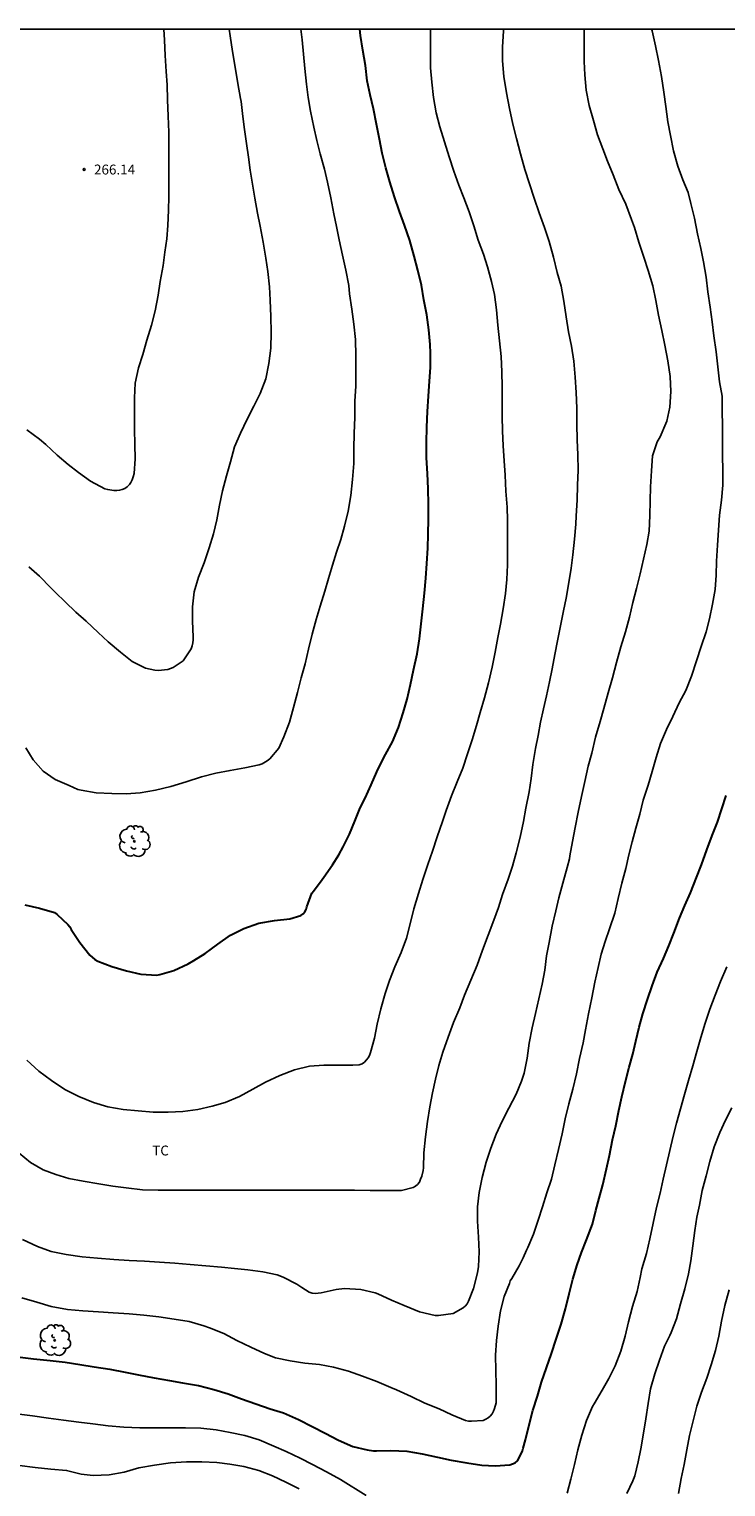
# Model space of a CAD drawing. Units: metres. Extents: x 576444 to 576794, y 4794540 to 4794790.
# Drawn here: x 576529 to 576582, y 4794680 to 4794790 of the extents above; entities that cross this region are included whole.
import ezdxf

# ---------------------------------------------------------------- set-up
doc = ezdxf.new("R2010")
doc.units = ezdxf.units.M
for name, color, linetype in [('010106', 9, 'Continuous'), ('020104', 34, 'Continuous'), ('020204', 9, 'Continuous'), ('020308', 9, 'Continuous'), ('100202', 3, 'Continuous'), ('100301', 7, 'Continuous')]:
    doc.layers.add(name, color=color, linetype=linetype)
doc.layers.add('020105', color=24, linetype='Continuous', lineweight=30)
doc.styles.add('ARIAL', font='ARIAL.TTF', dxfattribs={"height": 1})

# ---------------------------------------------------------------- blocks, each defined once
blk = doc.blocks.new('ARBOL')
blk.add_circle((0, 0), 0.0587)
for centre, radius, start, end in [((-0.28, 0.86), 0.3, 359.2878, 173.6078), ((0.1, 0.97), 0.21, 23.1565, 160.4665), ((0.44, 0.88), 0.24, 301.578, 139.328), ((-0.56, 0.38), 0.532, 92.28, 254.58), ((-0.09, 0.32), 0.12, 119.14, 310.56), ((0.66, 0.29), 0.443, 319.8556, 114.7656), ((0.82, -0.25), 0.383, 235.5275, 62.0275), ((-0.56, -0.34), 0.555, 142.64, 266.54), ((-0.3, -0.68), 0.45, 213.78, 295.32), ((-0.04, -0.38), 0.21, 189.64, 323.88), ((0.3, -0.62), 0.532, 224.67, 0.24)]:
    blk.add_arc(centre, radius, start, end)
blk = doc.blocks.new('COTAPU')
blk.add_circle((0, 0), 0.075)

msp = doc.modelspace()

# ---------------------------------------------------------------- linework, layer by layer
at = {"layer": '010106', "flags": 128}
msp.add_lwpolyline([(576444.33, 4794540.34), (576794.32, 4794540.33), (576794.32, 4794790.33), (576444.33, 4794790.34)], close=True, dxfattribs=at)
at = {"layer": '020104', "flags": 128}
for points, elevation in [([(576565.41, 4794790.33), (576565.4, 4794790.22), (576565.33, 4794788.96), (576565.33, 4794787.93), (576565.42, 4794786.73), (576565.62, 4794785.5), (576565.85, 4794784.3), (576566.11, 4794783.13), (576566.39, 4794782.02), (576566.68, 4794780.87), (576567.01, 4794779.69), (576567.36, 4794778.59), (576567.73, 4794777.5), (576568.1, 4794776.39), (576568.51, 4794775.27), (576568.87, 4794774.21), (576569.19, 4794773.01), (576569.48, 4794771.85), (576569.78, 4794770.82), (576569.98, 4794769.67), (576570.15, 4794768.49), (576570.34, 4794767.36), (576570.56, 4794766.26), (576570.73, 4794765.13), (576570.83, 4794763.9), (576570.92, 4794762.74), (576570.95, 4794761.55), (576570.95, 4794760.35), (576570.98, 4794759.14), (576571.05, 4794758), (576571.06, 4794756.85), (576571.02, 4794755.71), (576570.98, 4794754.56), (576570.92, 4794753.37), (576570.88, 4794752.75), (576570.78, 4794751.61), (576570.67, 4794750.42), (576570.54, 4794749.41), (576570.34, 4794748.16), (576570.15, 4794747.14), (576569.95, 4794746.16), (576569.7, 4794744.91), (576569.5, 4794743.88), (576569.3, 4794742.84), (576569.08, 4794741.77), (576568.88, 4794740.78), (576568.67, 4794739.72), (576568.43, 4794738.72), (576568.21, 4794737.72), (576568.02, 4794736.71), (576567.83, 4794735.72), (576567.63, 4794734.49), (576567.5, 4794733.43), (576567.33, 4794732.42), (576567.1, 4794731.17), (576566.91, 4794730.16), (576566.65, 4794728.99), (576566.36, 4794727.78), (576566.07, 4794726.77), (576565.74, 4794725.78), (576565.32, 4794724.62), (576565.02, 4794723.63), (576564.67, 4794722.68), (576564.22, 4794721.53), (576563.81, 4794720.39), (576563.4, 4794719.26), (576562.92, 4794718.12), (576562.44, 4794716.97), (576562.07, 4794716.02), (576561.6, 4794714.9), (576561.18, 4794713.8), (576560.78, 4794712.66), (576560.49, 4794711.64), (576560.24, 4794710.6), (576560, 4794709.57), (576559.81, 4794708.51), (576559.63, 4794707.38), (576559.48, 4794706.22), (576559.34, 4794705.02), (576559.32, 4794703.88), (576559.3, 4794703.67), (576559.18, 4794703.24), (576559.1, 4794703.01), (576559.01, 4794702.79), (576558.86, 4794702.61), (576558.71, 4794702.48), (576558.54, 4794702.37), (576557.66, 4794702.16), (576556.44, 4794702.15), (576555.26, 4794702.15), (576554.07, 4794702.17), (576552.84, 4794702.18), (576551.69, 4794702.18), (576550.47, 4794702.18), (576549.44, 4794702.18), (576548.22, 4794702.18), (576547.12, 4794702.18), (576545.99, 4794702.18), (576544.8, 4794702.18), (576543.79, 4794702.18), (576542.59, 4794702.18), (576541.35, 4794702.18), (576540.34, 4794702.18), (576539.16, 4794702.18), (576537.99, 4794702.2), (576536.74, 4794702.35), (576535.74, 4794702.49), (576534.67, 4794702.66), (576533.48, 4794702.86), (576532.4, 4794703.07), (576531.39, 4794703.36), (576530.45, 4794703.72), (576529.47, 4794704.28), (576528.62, 4794704.98)], 272), ([(576528.82, 4794694), (576529.96, 4794693.67), (576531.05, 4794693.35), (576532.3, 4794693.12), (576533.45, 4794693), (576534.63, 4794692.93), (576535.76, 4794692.86), (576536.96, 4794692.79), (576538.09, 4794692.69), (576539.23, 4794692.55), (576540.38, 4794692.39), (576541.53, 4794692.19), (576542.65, 4794691.87), (576543.08, 4794691.72), (576544.15, 4794691.29), (576545.15, 4794690.77), (576546.2, 4794690.25), (576547.24, 4794689.76), (576548.07, 4794689.44), (576549.2, 4794689.21), (576550.3, 4794689.05), (576551.42, 4794688.94), (576552.49, 4794688.73), (576553.63, 4794688.43), (576554.69, 4794688.06), (576555.78, 4794687.64), (576556.85, 4794687.19), (576557.27, 4794687.02), (576558.37, 4794686.51), (576559.42, 4794686.01), (576560.51, 4794685.56), (576561.47, 4794685.11), (576562.51, 4794684.68), (576562.74, 4794684.64), (576562.96, 4794684.63), (576563.84, 4794684.69), (576564.04, 4794684.78), (576564.22, 4794684.89), (576564.39, 4794685.02), (576564.54, 4794685.2), (576564.64, 4794685.39), (576564.71, 4794685.59), (576564.83, 4794686.02), (576564.83, 4794686.26), (576564.83, 4794687.37), (576564.82, 4794688.48), (576564.79, 4794689.65), (576564.85, 4794690.77), (576564.98, 4794691.85), (576565.16, 4794693.02), (576565.44, 4794694.09), (576565.84, 4794695.09), (576565.91, 4794695.28), (576566.02, 4794695.46), (576566.58, 4794696.43), (576566.88, 4794697.03), (576567.15, 4794697.63), (576567.24, 4794697.82), (576567.66, 4794698.83), (576568.02, 4794699.89), (576568.36, 4794700.91), (576568.69, 4794701.97), (576569.04, 4794703), (576569.3, 4794704.1), (576569.58, 4794705.26), (576569.84, 4794706.44), (576570.08, 4794707.58), (576570.35, 4794708.74), (576570.65, 4794709.84), (576570.94, 4794711), (576571.17, 4794712.18), (576571.43, 4794713.37), (576571.62, 4794714.35), (576571.86, 4794715.56), (576572.09, 4794716.78), (576572.32, 4794717.98), (576572.57, 4794719.08), (576572.81, 4794720.1), (576573.12, 4794721.06), (576573.45, 4794722.01), (576573.84, 4794723.21), (576574.11, 4794724.31), (576574.39, 4794725.49), (576574.67, 4794726.61), (576574.91, 4794727.64), (576575.17, 4794728.63), (576575.45, 4794729.67), (576575.74, 4794730.73), (576576.01, 4794731.78), (576576.37, 4794732.92), (576576.68, 4794733.96), (576576.99, 4794735.02), (576577.32, 4794736.1), (576577.78, 4794737.16), (576578.24, 4794738.15), (576578.74, 4794739.17), (576579.24, 4794740.11), (576579.67, 4794741.2), (576580.05, 4794742.36), (576580.41, 4794743.47), (576580.78, 4794744.58), (576581.03, 4794745.56), (576581.26, 4794746.67), (576581.47, 4794747.78), (576581.55, 4794748.87), (576581.56, 4794749.95), (576581.63, 4794751.15), (576581.71, 4794752.29), (576581.8, 4794753.43), (576581.94, 4794754.58), (576582.06, 4794755.72), (576582, 4794762.46), (576581.79, 4794763.55), (576581.66, 4794764.7), (576581.54, 4794765.84), (576581.37, 4794767.06), (576581.23, 4794768.11), (576581.08, 4794769.22), (576580.92, 4794770.38), (576580.77, 4794771.51), (576580.57, 4794772.66), (576580.38, 4794773.67), (576580.13, 4794774.8), (576579.9, 4794775.99), (576579.61, 4794777.09), (576579.41, 4794777.93), (576579.01, 4794778.9), (576578.63, 4794779.93), (576578.31, 4794781.1), (576578.07, 4794782.25), (576577.87, 4794783.29), (576577.71, 4794784.46), (576577.56, 4794785.55), (576577.38, 4794786.74), (576577.17, 4794787.95), (576576.94, 4794789.06), (576576.67, 4794790.22), (576576.64, 4794790.33)], 274), ([(576528.88, 4794698.43), (576530, 4794697.89), (576531.04, 4794697.52), (576532.19, 4794697.29), (576533.4, 4794697.11), (576534.57, 4794697.01), (576535.81, 4794696.91), (576536.98, 4794696.84), (576538.13, 4794696.78), (576539.27, 4794696.71), (576540.43, 4794696.64), (576541.59, 4794696.53), (576542.8, 4794696.43), (576543.97, 4794696.32), (576544.97, 4794696.23), (576545.99, 4794696.13), (576547.13, 4794695.97), (576548.21, 4794695.74), (576548.67, 4794695.56), (576549.69, 4794695.04), (576550.09, 4794694.78), (576550.65, 4794694.43), (576550.87, 4794694.36), (576551.1, 4794694.34), (576551.33, 4794694.35), (576551.56, 4794694.38), (576552.69, 4794694.63), (576553.33, 4794694.7), (576554.55, 4794694.62), (576555.66, 4794694.38), (576555.86, 4794694.3), (576556.88, 4794693.83), (576557.85, 4794693.41), (576559.01, 4794692.94), (576560.2, 4794692.66), (576560.46, 4794692.66), (576561.56, 4794692.82), (576562.34, 4794693.25), (576562.5, 4794693.39), (576562.63, 4794693.55), (576562.73, 4794693.75), (576563.12, 4794694.72), (576563.42, 4794695.89), (576563.49, 4794696.37), (576563.54, 4794697.48), (576563.5, 4794698.61), (576563.43, 4794699.81), (576563.43, 4794700.91), (576563.55, 4794702), (576563.78, 4794703.13), (576564.08, 4794704.29), (576564.42, 4794705.36), (576564.83, 4794706.43), (576565.3, 4794707.41), (576565.79, 4794708.39), (576566.35, 4794709.46), (576566.75, 4794710.45), (576566.97, 4794711.07), (576567.19, 4794712.21), (576567.34, 4794713.34), (576567.56, 4794714.49), (576567.82, 4794715.58), (576568.07, 4794716.7), (576568.32, 4794717.82), (576568.53, 4794718.89), (576568.66, 4794719.96), (576568.85, 4794720.99), (576569.08, 4794722.23), (576569.36, 4794723.39), (576569.59, 4794724.38), (576569.91, 4794725.49), (576570.23, 4794726.67), (576570.41, 4794727.34), (576570.42, 4794727.55), (576570.62, 4794728.64), (576570.84, 4794729.72), (576571.07, 4794730.89), (576571.31, 4794732.07), (576571.57, 4794733.21), (576571.83, 4794734.37), (576572.09, 4794735.37), (576572.39, 4794736.57), (576572.73, 4794737.75), (576573.01, 4794738.75), (576573.35, 4794739.95), (576573.68, 4794741.09), (576573.97, 4794742.25), (576574.3, 4794743.44), (576574.65, 4794744.56), (576574.95, 4794745.69), (576575.22, 4794746.79), (576575.49, 4794747.87), (576575.77, 4794748.98), (576576.02, 4794750.1), (576576.27, 4794751.21), (576576.46, 4794752.22), (576576.5, 4794753.4), (576576.53, 4794754.52), (576576.56, 4794755.58), (576576.62, 4794756.79), (576576.71, 4794757.94), (576577.07, 4794759), (576577.29, 4794759.38), (576577.73, 4794760.38), (576577.79, 4794760.58), (576578.03, 4794761.64), (576578.11, 4794762.83), (576578.04, 4794763.97), (576577.86, 4794765.16), (576577.64, 4794766.34), (576577.42, 4794767.46), (576577.17, 4794768.61), (576576.96, 4794769.73), (576576.72, 4794770.85), (576576.38, 4794772), (576576.06, 4794773.03), (576575.68, 4794774.16), (576575.34, 4794775.27), (576575.18, 4794775.69), (576575.12, 4794775.89), (576574.67, 4794777.04), (576574.16, 4794778.16), (576573.73, 4794779.27), (576573.3, 4794780.31), (576572.93, 4794781.25), (576572.54, 4794782.32), (576572.23, 4794783.41), (576571.91, 4794784.54), (576571.68, 4794785.69), (576571.56, 4794786.86), (576571.53, 4794787.87), (576571.53, 4794789.04), (576571.53, 4794790.28), (576571.53, 4794790.33)], 273), ([(576529.13, 4794735.77), (576529.68, 4794734.84), (576530.43, 4794734), (576531.35, 4794733.35), (576532.41, 4794732.91), (576533.08, 4794732.61), (576533.32, 4794732.56), (576534.47, 4794732.34), (576535.65, 4794732.29), (576536.73, 4794732.28), (576537.8, 4794732.34), (576538.96, 4794732.55), (576540.13, 4794732.83), (576541.31, 4794733.17), (576542.47, 4794733.55), (576543.56, 4794733.83), (576544.63, 4794734.05), (576545.75, 4794734.25), (576546.85, 4794734.46), (576547.07, 4794734.56), (576547.46, 4794734.77), (576547.65, 4794734.92), (576548.34, 4794735.74), (576548.72, 4794736.6), (576549.14, 4794737.7), (576549.44, 4794738.83), (576549.75, 4794739.97), (576550.04, 4794741.08), (576550.33, 4794742.15), (576550.58, 4794743.26), (576550.86, 4794744.39), (576551.18, 4794745.52), (576551.47, 4794746.51), (576551.83, 4794747.65), (576552.11, 4794748.61), (576552.42, 4794749.63), (576552.71, 4794750.62), (576553.04, 4794751.59), (576553.32, 4794752.59), (576553.6, 4794753.73), (576553.8, 4794754.93), (576553.93, 4794756.14), (576554.02, 4794757.36), (576554.04, 4794758.5), (576554.05, 4794759.64), (576554.1, 4794760.86), (576554.11, 4794762.08), (576554.17, 4794763.23), (576554.19, 4794764.43), (576554.19, 4794765.54), (576554.15, 4794766.78), (576554.02, 4794767.94), (576553.88, 4794769.08), (576553.71, 4794770.23), (576553.64, 4794770.87), (576553.42, 4794772.04), (576553.17, 4794773.18), (576552.91, 4794774.34), (576552.71, 4794775.34), (576552.52, 4794776.32), (576552.28, 4794777.52), (576552.03, 4794778.71), (576551.8, 4794779.7), (576551.47, 4794780.86), (576551.21, 4794781.88), (576550.98, 4794782.9), (576550.73, 4794784.11), (576550.57, 4794785.15), (576550.44, 4794786.17), (576550.3, 4794787.36), (576550.21, 4794788.43), (576550.1, 4794789.52), (576550, 4794790.33)], 269), ([(576529.19, 4794759.9), (576530.15, 4794759.19), (576530.65, 4794758.8), (576531.51, 4794757.99), (576532.34, 4794757.28), (576533.13, 4794756.66), (576534.04, 4794756), (576535.13, 4794755.43), (576535.35, 4794755.37), (576535.81, 4794755.3), (576536.03, 4794755.3), (576536.24, 4794755.32), (576536.44, 4794755.37), (576536.64, 4794755.46), (576536.82, 4794755.57), (576536.99, 4794755.75), (576537.1, 4794755.92), (576537.2, 4794756.11), (576537.28, 4794756.35), (576537.35, 4794756.59), (576537.43, 4794757.7), (576537.4, 4794758.79), (576537.38, 4794759.95), (576537.37, 4794761.17), (576537.37, 4794762.33), (576537.42, 4794763.45), (576537.67, 4794764.61), (576538.02, 4794765.62), (576538.32, 4794766.73), (576538.66, 4794767.85), (576538.94, 4794768.95), (576539.18, 4794770.13), (576539.33, 4794771.18), (576539.54, 4794772.38), (576539.69, 4794773.4), (576539.83, 4794774.41), (576539.9, 4794775.43), (576539.95, 4794776.58), (576539.97, 4794777.61), (576539.97, 4794778.85), (576539.97, 4794780.11), (576539.97, 4794781.36), (576539.97, 4794782.52), (576539.92, 4794783.72), (576539.89, 4794784.97), (576539.85, 4794786.11), (576539.77, 4794787.12), (576539.7, 4794788.33), (576539.65, 4794789.49), (576539.6, 4794790.33)], 267), ([(576559.84, 4794790.33), (576559.84, 4794789.79), (576559.84, 4794788.66), (576559.86, 4794787.41), (576559.94, 4794786.3), (576560.08, 4794785.15), (576560.28, 4794783.99), (576560.57, 4794782.91), (576560.91, 4794781.79), (576561.28, 4794780.63), (576561.63, 4794779.55), (576562, 4794778.48), (576562.39, 4794777.52), (576562.78, 4794776.47), (576563.13, 4794775.41), (576563.48, 4794774.3), (576563.88, 4794773.25), (576564.18, 4794772.29), (576564.49, 4794771.17), (576564.7, 4794770.18), (576564.85, 4794769.02), (576564.96, 4794767.86), (576565.1, 4794766.67), (576565.22, 4794765.47), (576565.27, 4794764.32), (576565.28, 4794763.17), (576565.28, 4794762.03), (576565.28, 4794760.92), (576565.32, 4794759.83), (576565.38, 4794758.7), (576565.45, 4794757.56), (576565.52, 4794756.47), (576565.57, 4794755.26), (576565.66, 4794754.05), (576565.69, 4794753.05), (576565.7, 4794751.96), (576565.7, 4794750.8), (576565.69, 4794749.67), (576565.64, 4794748.54), (576565.54, 4794747.48), (576565.37, 4794746.31), (576565.17, 4794745.15), (576564.97, 4794744.15), (576564.75, 4794743.04), (576564.54, 4794741.89), (576564.26, 4794740.69), (576563.95, 4794739.56), (576563.63, 4794738.45), (576563.35, 4794737.46), (576563.02, 4794736.36), (576562.65, 4794735.32), (576562.3, 4794734.21), (576561.87, 4794733.17), (576561.45, 4794732.11), (576561.05, 4794731.01), (576560.75, 4794730.18), (576560.36, 4794729), (576560, 4794727.91), (576559.64, 4794726.91), (576559.26, 4794725.77), (576558.94, 4794724.69), (576558.58, 4794723.53), (576558.3, 4794722.41), (576558.02, 4794721.3), (576557.63, 4794720.22), (576557.15, 4794719.14), (576556.73, 4794718.09), (576556.42, 4794717.12), (576556.09, 4794715.94), (576555.8, 4794714.79), (576555.6, 4794713.72), (576555.3, 4794712.62), (576555.22, 4794712.4), (576555.12, 4794712.22), (576555, 4794712.06), (576554.83, 4794711.9), (576554.65, 4794711.78), (576554.44, 4794711.69), (576553.96, 4794711.66), (576552.82, 4794711.67), (576551.74, 4794711.66), (576550.66, 4794711.59), (576549.53, 4794711.31), (576548.42, 4794710.87), (576547.31, 4794710.38), (576546.35, 4794709.84), (576545.35, 4794709.3), (576544.27, 4794708.84), (576543.28, 4794708.55), (576542.19, 4794708.31), (576541.04, 4794708.14), (576539.94, 4794708.11), (576538.78, 4794708.11), (576537.65, 4794708.19), (576536.52, 4794708.31), (576535.36, 4794708.51), (576534.26, 4794708.84), (576533.14, 4794709.28), (576532.09, 4794709.81), (576531.06, 4794710.51), (576530.12, 4794711.22), (576529.21, 4794712.05)], 271), ([(576529.35, 4794749.5), (576530.17, 4794748.79), (576531.02, 4794747.91), (576531.37, 4794747.56), (576532.1, 4794746.86), (576532.92, 4794746.07), (576533.71, 4794745.38), (576534.62, 4794744.53), (576535.37, 4794743.82), (576536.3, 4794743.04), (576537.2, 4794742.31), (576538.22, 4794741.82), (576538.92, 4794741.65), (576539.17, 4794741.64), (576539.9, 4794741.7), (576540.32, 4794741.86), (576541.08, 4794742.38), (576541.69, 4794743.28), (576541.76, 4794743.5), (576541.81, 4794743.73), (576541.84, 4794743.97), (576541.84, 4794744.2), (576541.77, 4794745.37), (576541.78, 4794746.48), (576541.91, 4794747.6), (576542.23, 4794748.71), (576542.67, 4794749.81), (576543.05, 4794750.95), (576543.38, 4794752.02), (576543.63, 4794753.08), (576543.83, 4794754.2), (576544.06, 4794755.29), (576544.36, 4794756.41), (576544.66, 4794757.49), (576544.98, 4794758.61), (576545.42, 4794759.66), (576545.92, 4794760.71), (576546.43, 4794761.7), (576546.92, 4794762.68), (576547.34, 4794763.79), (576547.58, 4794764.94), (576547.73, 4794766.12), (576547.75, 4794767.31), (576547.73, 4794768.52), (576547.68, 4794769.76), (576547.62, 4794770.77), (576547.5, 4794771.94), (576547.35, 4794772.95), (576547.14, 4794774.16), (576546.92, 4794775.37), (576546.72, 4794776.37), (576546.5, 4794777.5), (576546.33, 4794778.57), (576546.17, 4794779.63), (576546.02, 4794780.62), (576545.87, 4794781.64), (576545.72, 4794782.71), (576545.59, 4794783.7), (576545.47, 4794784.83), (576545.43, 4794785.06), (576545.23, 4794786.22), (576545.01, 4794787.44), (576544.81, 4794788.64), (576544.64, 4794789.82), (576544.57, 4794790.33)], 268), ([(576582.35, 4794719.13), (576581.88, 4794718.03), (576581.46, 4794716.97), (576581.07, 4794715.91), (576580.7, 4794714.86), (576580.38, 4794713.76), (576580.08, 4794712.71), (576579.77, 4794711.61), (576579.45, 4794710.5), (576579.14, 4794709.45), (576578.84, 4794708.35), (576578.54, 4794707.26), (576578.28, 4794706.28), (576578.03, 4794705.18), (576577.78, 4794704.09), (576577.52, 4794703.01), (576577.29, 4794701.94), (576577.02, 4794700.85), (576576.77, 4794699.68), (576576.5, 4794698.48), (576576.24, 4794697.37), (576575.9, 4794696.2), (576575.78, 4794695.54), (576575.54, 4794694.47), (576575.2, 4794693.34), (576574.89, 4794692.17), (576574.63, 4794691.09), (576574.29, 4794689.95), (576573.87, 4794688.84), (576573.39, 4794687.87), (576572.88, 4794687), (576572.27, 4794685.95), (576572.14, 4794685.75), (576571.69, 4794684.68), (576571.35, 4794683.56), (576571.03, 4794682.45), (576570.78, 4794681.34), (576570.5, 4794680.23), (576570.23, 4794679.16)], 276), ([(576574.77, 4794679.13), (576575.22, 4794680.1), (576575.37, 4794680.49), (576575.62, 4794681.55), (576575.83, 4794682.53), (576576.02, 4794683.72), (576576.21, 4794684.81), (576576.39, 4794685.98), (576576.56, 4794687.09), (576576.88, 4794688.24), (576577.23, 4794689.27), (576577.63, 4794690.34), (576578.03, 4794691.15), (576578.13, 4794691.37), (576578.52, 4794692.41), (576578.83, 4794693.54), (576579.16, 4794694.68), (576579.44, 4794695.81), (576579.61, 4794696.8), (576579.76, 4794697.95), (576579.92, 4794699.1), (576580.08, 4794700.13), (576580.27, 4794701.03), (576580.48, 4794702.16), (576580.77, 4794703.27), (576581.05, 4794704.35), (576581.4, 4794705.47), (576581.82, 4794706.55), (576582.25, 4794707.5), (576582.73, 4794708.43)], 277), ([(576578.67, 4794679.14), (576578.89, 4794680.29), (576579.12, 4794681.35), (576579.32, 4794682.46), (576579.51, 4794683.54), (576579.79, 4794684.65), (576580.08, 4794685.77), (576580.42, 4794686.84), (576580.82, 4794687.89), (576581.17, 4794688.92), (576581.5, 4794690), (576581.74, 4794691.1), (576581.95, 4794692.22), (576582.21, 4794693.42), (576582.52, 4794694.61)], 278), ([(576554.97, 4794678.99), (576553.02, 4794680.21), (576551.95, 4794680.79), (576550.9, 4794681.34), (576549.96, 4794681.82), (576548.88, 4794682.34), (576547.96, 4794682.73), (576546.85, 4794683.21), (576545.75, 4794683.54), (576544.63, 4794683.77), (576543.57, 4794683.97), (576542.4, 4794684.11), (576541.24, 4794684.12), (576540.09, 4794684.12), (576538.97, 4794684.12), (576537.79, 4794684.14), (576536.57, 4794684.18), (576535.38, 4794684.28), (576534.2, 4794684.43), (576533.15, 4794684.56), (576531.99, 4794684.71), (576530.85, 4794684.87), (576529.64, 4794685.04), (576528.63, 4794685.16)], 276), ([(576528.65, 4794681.26), (576529.83, 4794681.12), (576531.02, 4794681), (576532.22, 4794680.89), (576533.32, 4794680.61), (576534.24, 4794680.51), (576535.45, 4794680.56), (576536.6, 4794680.77), (576537.7, 4794681.08), (576538.9, 4794681.29), (576540.12, 4794681.46), (576541.33, 4794681.55), (576542.5, 4794681.55), (576543.62, 4794681.49), (576544.62, 4794681.36), (576545.68, 4794681.18), (576546.81, 4794680.88), (576547.86, 4794680.49), (576548.86, 4794680.01), (576549.87, 4794679.5)], 277)]:
    msp.add_lwpolyline(points, dxfattribs=dict(at, elevation=elevation))
at = {"layer": '020105', "flags": 128}
for points, elevation in [([(576529.04, 4794723.83), (576530.17, 4794723.59), (576531.3, 4794723.25), (576531.51, 4794723.1), (576532.32, 4794722.34), (576532.46, 4794722.16), (576532.57, 4794721.97), (576533.23, 4794720.99), (576533.99, 4794720.03), (576534.37, 4794719.7), (576534.59, 4794719.57), (576535.65, 4794719.15), (576536.78, 4794718.82), (576537.86, 4794718.57), (576539.08, 4794718.5), (576539.31, 4794718.54), (576540.37, 4794718.86), (576541.46, 4794719.36), (576541.89, 4794719.62), (576542.74, 4794720.14), (576543.69, 4794720.86), (576544.67, 4794721.54), (576545.67, 4794722.04), (576546.81, 4794722.46), (576548, 4794722.64), (576549.18, 4794722.77), (576550, 4794723.04), (576550.18, 4794723.16), (576550.31, 4794723.31), (576550.41, 4794723.49), (576550.47, 4794723.7), (576550.85, 4794724.72), (576550.97, 4794724.88), (576551.62, 4794725.77), (576551.76, 4794725.94), (576552.42, 4794726.87), (576552.88, 4794727.64), (576553.23, 4794728.24), (576553.69, 4794729.22), (576554.1, 4794730.19), (576554.51, 4794731.21), (576554.89, 4794731.95), (576555.34, 4794732.95), (576555.6, 4794733.53), (576555.88, 4794734.17), (576556.44, 4794735.25), (576556.96, 4794736.23), (576557.43, 4794737.31), (576557.78, 4794738.41), (576558.08, 4794739.47), (576558.34, 4794740.57), (576558.56, 4794741.66), (576558.83, 4794742.89), (576559.01, 4794744.04), (576559.13, 4794745.18), (576559.27, 4794746.33), (576559.4, 4794747.51), (576559.5, 4794748.65), (576559.57, 4794749.76), (576559.65, 4794750.93), (576559.68, 4794751.99), (576559.7, 4794753.13), (576559.7, 4794754.26), (576559.68, 4794755.43), (576559.61, 4794756.59), (576559.55, 4794757.78), (576559.55, 4794758.95), (576559.56, 4794760.12), (576559.63, 4794761.3), (576559.69, 4794762.46), (576559.78, 4794763.6), (576559.84, 4794764.65), (576559.85, 4794765.73), (576559.82, 4794766.39), (576559.72, 4794767.51), (576559.56, 4794768.65), (576559.35, 4794769.79), (576559.17, 4794770.89), (576558.9, 4794772.04), (576558.6, 4794773.1), (576558.27, 4794774.29), (576557.88, 4794775.45), (576557.49, 4794776.5), (576557.12, 4794777.61), (576556.77, 4794778.73), (576556.46, 4794779.81), (576556.18, 4794780.91), (576555.98, 4794781.98), (576555.76, 4794783.12), (576555.52, 4794784.29), (576555.27, 4794785.35), (576555.05, 4794786.42), (576554.91, 4794787.58), (576554.7, 4794788.75), (576554.53, 4794789.86), (576554.48, 4794790.33)], 270), ([(576528.7, 4794689.5), (576529.7, 4794689.37), (576530.96, 4794689.25), (576532.1, 4794689.11), (576533.22, 4794688.93), (576534.31, 4794688.77), (576535.49, 4794688.59), (576536.66, 4794688.35), (576537.69, 4794688.14), (576538.87, 4794687.92), (576540.03, 4794687.72), (576541.02, 4794687.54), (576542.24, 4794687.34), (576543.41, 4794687.04), (576544.49, 4794686.7), (576545.49, 4794686.34), (576546.59, 4794685.94), (576547.68, 4794685.58), (576548.68, 4794685.26), (576549.82, 4794684.77), (576550.91, 4794684.2), (576551.86, 4794683.73), (576552.87, 4794683.19), (576553.95, 4794682.72), (576555.05, 4794682.46), (576555.52, 4794682.37), (576555.76, 4794682.37), (576556.84, 4794682.41), (576558.05, 4794682.36), (576559.22, 4794682.15), (576560.38, 4794681.89), (576561.42, 4794681.68), (576562.61, 4794681.46), (576563.76, 4794681.3), (576564.76, 4794681.23), (576565.87, 4794681.32), (576566.29, 4794681.46), (576566.45, 4794681.62), (576566.56, 4794681.8), (576566.84, 4794682.38), (576566.89, 4794682.58), (576567.07, 4794683.21), (576567.33, 4794684.35), (576567.61, 4794685.44), (576567.97, 4794686.54), (576568.27, 4794687.6), (576568.67, 4794688.68), (576569.03, 4794689.76), (576569.4, 4794690.87), (576569.77, 4794692.01), (576570.1, 4794693.17), (576570.39, 4794694.3), (576570.67, 4794695.41), (576570.98, 4794696.51), (576571.32, 4794697.45), (576571.69, 4794698.41), (576572.16, 4794699.6), (576572.4, 4794700.62), (576572.66, 4794701.58), (576572.93, 4794702.59), (576573.22, 4794703.8), (576573.44, 4794704.81), (576573.66, 4794705.99), (576573.92, 4794707.05), (576574.14, 4794708.23), (576574.38, 4794709.25), (576574.66, 4794710.42), (576574.94, 4794711.51), (576575.22, 4794712.49), (576575.43, 4794713.49), (576575.7, 4794714.54), (576575.98, 4794715.57), (576576.33, 4794716.66), (576576.68, 4794717.7), (576577.07, 4794718.72), (576577.54, 4794719.77), (576577.94, 4794720.74), (576578.33, 4794721.68), (576578.76, 4794722.82), (576579.16, 4794723.79), (576579.58, 4794724.76), (576580.06, 4794725.92), (576580.44, 4794726.87), (576580.84, 4794728.03), (576581.23, 4794729.1), (576581.63, 4794730.11), (576581.98, 4794731.12), (576582.3, 4794732.15)], 275)]:
    msp.add_lwpolyline(points, dxfattribs=dict(at, elevation=elevation))

# ---------------------------------------------------------------- block references
at = {"layer": '020204', "rotation": 359.9987685839998}
msp.add_blockref('COTAPU', (576533.55, 4794779.68, 266.14), dxfattribs=at)
at = {"layer": '100202', "rotation": 359.9987685839998}
for p in [(576537.36, 4794728.67, 271.13), (576531.32, 4794690.78, 277.33)]:
    msp.add_blockref('ARBOL', p, dxfattribs=at)

# ---------------------------------------------------------------- texts
at = {"layer": '020308', "style": 'ARIAL'}
msp.add_text('266.14', height=0.75, rotation=359.9988, dxfattribs=at).set_placement((576534.3, 4794779.3, 266.13))
at = {"layer": '100301', "style": 'ARIAL'}
msp.add_text('TC', height=0.75, rotation=359.9988, dxfattribs=at).set_placement((576538.72, 4794704.81))

doc.saveas('drawing.dxf')
